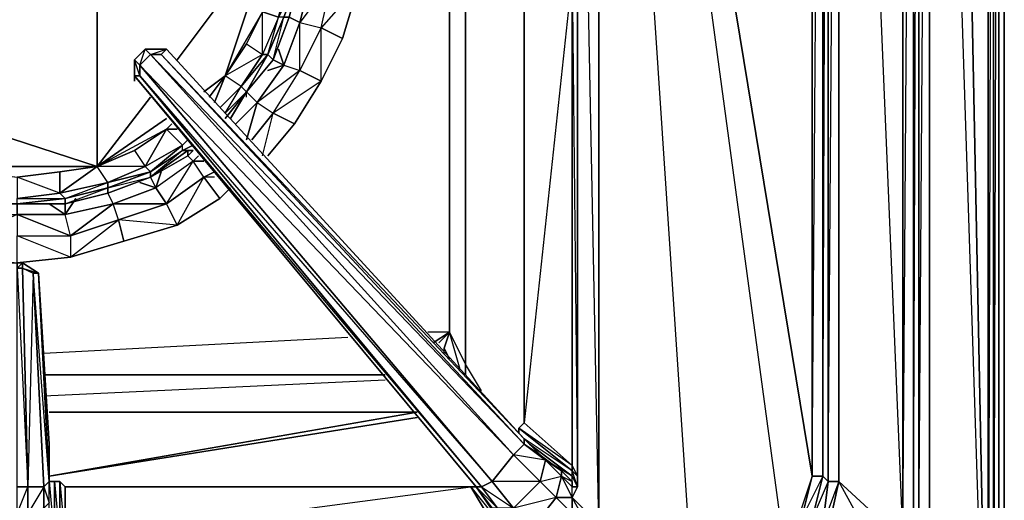
# Model space of a CAD drawing. Units: inches. Extents: x 0 to 30, y -28.8 to 0.
# Drawn here: x 22.6 to 30, y -23.6 to -20 of the extents above; entities that cross this region are included whole.
import ezdxf

# ---------------------------------------------------------------- set-up
doc = ezdxf.new("R2010")
doc.units = ezdxf.units.IN
doc.header["$MEASUREMENT"] = 0
doc.layers.get('0').update_dxf_attribs({"true_color": 0x1c1cb1})

msp = doc.modelspace()

# ---------------------------------------------------------------- linework, layer by layer
at = {"color": 46}
msp.add_lwpolyline([(29.9681, -24.2191), (30.0084, -24.1788), (30.0084, -0.2029), (29.9681, -0.1221), (30.0084, -0.2029), (30.0084, -24.1788)], close=True, dxfattribs=at)
for points in [[(30.0084, -24.1788), (30.0084, -0.2029), (29.9681, -0.1221), (30.0084, -0.2029)], [(30.0084, -24.1788), (30.0084, -0.2029), (29.9681, -15.4863)]]:
    msp.add_lwpolyline(points, dxfattribs=at)
at = {"color": 21}
for points in [[(15.0192, -26.0784), (29.8873, -26.0784), (29.9277, -26.0784), (29.8873, -26.0784), (29.9277, -26.038), (29.9277, -25.9976), (29.9681, -25.9976), (29.9681, -12.3331), (29.9681, -2.8312)], [(29.9681, -25.9976), (29.9681, -12.3331), (29.9681, -2.8312), (29.9681, -12.3331), (29.9277, -12.3331), (29.9277, -2.9523), (29.9277, -12.3331), (29.8873, -12.3331)], [(29.8873, -26.0784), (29.9277, -25.9976), (29.8873, -25.9976), (29.9277, -12.3331), (29.9277, -2.9523), (29.8873, -12.3331)], [(29.3624, -3.8022), (29.4028, -3.3965), (29.4432, -3.8022), (29.3624, -3.8022), (29.3624, -12.3331), (29.3624, -23.9365), (29.4432, -12.3331), (29.4432, -3.8022), (29.3624, -12.3331), (29.4432, -12.3331), (29.4432, -23.9365), (29.8873, -25.9976), (29.4432, -3.8022), (29.5643, -3.1946)], [(29.2817, -3.3965), (29.3624, -3.8022), (29.3624, -12.3331), (29.3624, -23.9365), (29.2817, -24.3403), (29.1202, -24.7037), (29.1202, -24.6633), (29.1202, -24.7037), (28.9183, -24.9863), (28.5933, -25.2286), (28.2299, -25.3516), (27.8262, -25.4324)], [(28.7548, -4.2059), (29.2413, -12.3331), (28.7548, -12.3735), (29.2413, -23.9365), (29.2413, -12.3331), (29.2413, -3.8022), (29.2009, -3.4368)], [(29.2817, -24.3403), (29.3624, -23.9365), (29.322, -23.9365), (29.3624, -12.3331), (29.322, -12.3331), (29.3624, -3.8022)], [(29.3624, -23.9365), (29.322, -23.9365), (29.322, -12.3331), (29.3624, -12.3331), (29.322, -12.3331), (29.322, -3.8022), (29.3624, -3.8022)], [(29.3624, -3.8022), (29.3624, -12.3331), (29.3624, -23.9365)], [(29.4432, -3.8022), (29.8873, -25.9976), (29.8873, -12.3331)], [(28.6337, -12.3735), (28.553, -13.6252), (28.553, -12.3735), (28.4722, -3.9637), (28.553, -4.2867), (28.553, -12.3735), (28.553, -13.6252), (26.9379, -13.6252), (28.553, -23.4501), (28.3511, -24.0576), (26.9379, -13.6252), (27.6647, -24.5825), (26.9379, -23.8154), (26.9379, -13.6252), (26.9379, -23.8154)], [(29.9681, -12.3331), (29.9681, -25.9976), (29.9277, -26.0784), (29.8873, -26.0784), (15.0192, -26.0784), (29.8873, -26.0784), (15.0192, -26.0784)], [(28.6337, -23.4501), (28.6337, -12.3735)], [(29.3624, -12.3331), (29.3624, -23.9365), (29.4432, -23.9365), (29.4432, -12.3331)], [(29.3624, -12.3331), (29.3624, -23.9365)], [(29.8873, -12.3331), (29.8873, -25.9976), (29.4432, -12.3331)], [(29.9277, -12.3331), (29.9277, -25.9976), (29.9681, -12.3331)], [(28.6741, -23.8558), (28.7548, -23.4905), (28.6337, -23.8154), (28.6741, -23.4905), (28.553, -23.7731), (28.6337, -23.4501), (28.4722, -23.7731), (28.553, -23.4501), (28.3511, -24.0576), (26.9379, -13.6252), (27.6647, -24.5825)], [(26.9379, -23.8154), (26.9379, -13.6252)], [(26.9379, -23.9769), (26.736, -23.6116), (26.9379, -23.8154), (26.7764, -15.6882)], [(25.7266, -22.4407), (25.8074, -22.3599), (25.8074, -19.5297)], [(26.0496, -22.8041), (25.9285, -22.6022), (25.9285, -19.5297)], [(25.8074, -22.3599), (25.6439, -22.3599)], [(25.6843, -22.4407), (25.8074, -22.3599), (25.6439, -22.3599)], [(25.8074, -22.3599), (25.6843, -22.4407)], [(25.8074, -22.3599), (25.7266, -22.4407)], [(25.767, -22.481), (25.8074, -22.3599)], [(25.8074, -22.3599), (25.9285, -22.6022)], [(25.9285, -22.6022), (25.8074, -22.3599)], [(25.8881, -22.6425), (25.8074, -22.3599), (25.9285, -22.6022), (25.9285, -22.6829)], [(25.0383, -22.4003), (22.7368, -22.5214)], [(25.0383, -22.4003), (22.7368, -22.5214)], [(25.767, -22.5214), (25.767, -22.481), (25.8074, -22.5618)], [(26.0496, -22.8041), (25.9285, -22.6022)], [(25.3209, -22.6829), (22.7368, -22.6829)], [(25.3209, -22.7233), (22.7368, -22.8444)], [(25.5632, -22.9656), (22.7772, -23.4501), (25.5632, -23.0059)], [(25.5632, -23.0059), (22.7772, -23.4501), (25.5632, -22.9656), (22.7772, -22.9656)], [(28.553, -23.4501), (28.4722, -23.7731), (28.3511, -24.0576)], [(29.2009, -24.2999), (28.6741, -23.8558), (28.7548, -23.4905), (29.2413, -23.9365)]]:
    msp.add_lwpolyline(points, dxfattribs=at)
for points in [[(29.322, -23.9365), (29.2413, -23.9365), (29.322, -12.3331), (29.322, -3.8022), (29.2413, -12.3331), (29.322, -12.3331)], [(28.6337, -12.3735), (28.6337, -4.2867), (28.553, -12.3735), (28.6337, -12.3735), (28.6337, -23.4501), (28.553, -23.4501)], [(28.553, -23.4501), (28.553, -13.6252), (28.6337, -12.3735), (28.553, -12.3735), (28.553, -13.6252)], [(28.6337, -12.3735), (28.6741, -12.3735), (28.6741, -23.4905), (28.6337, -23.4501), (28.553, -23.4501)], [(28.6337, -23.4501), (28.6741, -12.3735), (28.6741, -23.4905)], [(28.6741, -23.4905), (28.6741, -12.3735), (28.7548, -12.3735), (28.7548, -23.4905)], [(28.6741, -23.4905), (28.7548, -12.3735), (28.7548, -23.4905)], [(29.2413, -12.3331), (29.2413, -23.9365), (28.7548, -23.4905), (28.7548, -12.3735)], [(29.2413, -23.9365), (29.2413, -12.3331), (29.322, -12.3331), (29.322, -23.9365)], [(29.3624, -23.9365), (29.3624, -12.3331)], [(29.8873, -25.9976), (29.4432, -12.3331), (29.4432, -23.9365)], [(29.8873, -25.9976), (29.8873, -12.3331), (29.9277, -12.3331), (29.9277, -25.9976)], [(29.9681, -12.3331), (29.9681, -25.9976), (29.9277, -25.9976), (29.9277, -12.3331)], [(28.553, -13.6252), (28.553, -23.4501), (26.9379, -13.6252)], [(25.8074, -22.3599), (25.8074, -19.5297)], [(25.9285, -19.5297), (25.9285, -22.6022)], [(25.767, -22.481), (25.8074, -22.5618), (25.767, -22.481), (25.8074, -22.3599)], [(25.9285, -22.6022), (25.9285, -22.6829)], [(22.7368, -22.6829), (25.3209, -22.6829)], [(25.5632, -22.9656), (22.7772, -22.9656)], [(28.4722, -23.7731), (28.553, -23.4501), (28.6337, -23.4501), (28.553, -23.7731)], [(28.6337, -23.4501), (28.6741, -23.4905), (28.6337, -23.8154), (28.553, -23.7731)], [(28.6337, -23.8154), (28.6741, -23.4905), (28.7548, -23.4905), (28.6741, -23.8558)], [(29.2413, -23.9365), (29.2009, -24.2999), (28.7548, -23.4905)], [(26.9379, -23.8154), (26.736, -23.6116)]]:
    msp.add_lwpolyline(points, close=True, dxfattribs=at)
at = {"color": 61}
for points in [[(26.7764, -23.4501), (26.7764, -19.6105), (26.7764, -19.5297), (26.7764, -19.449), (26.7764, -19.3663), (26.7764, -19.2855), (26.7764, -19.2452), (26.7764, -19.1644), (26.7764, -19.0837), (26.7764, -18.9625), (26.7764, -15.1633), (26.7764, -15.0806), (26.7764, -14.2327), (26.7764, -13.7482)], [(26.3323, -23.1271), (26.3323, -23.0867), (26.736, -23.4097), (26.736, -23.3693), (26.3323, -23.0867), (26.3726, -23.0463), (26.736, -23.3693), (26.736, -19.6508), (26.3726, -23.0463), (26.3726, -19.6508), (26.736, -19.6508), (26.736, -19.6105)], [(26.3726, -19.6508), (26.3726, -23.0463)], [(26.736, -19.6508), (26.7764, -23.4501), (26.736, -23.3693), (26.7764, -23.4501), (26.7764, -19.6105)], [(26.7764, -19.6105), (26.7764, -23.4501), (26.7764, -23.5308), (26.736, -23.6116)], [(23.504, -20.2161), (23.5444, -20.2565), (23.4636, -20.3372), (23.4232, -20.2969), (23.504, -20.2161), (23.6655, -20.2161), (26.3726, -23.1674), (26.4938, -23.2886), (26.6553, -23.4097), (26.736, -23.4905), (26.736, -23.4501), (26.413, -23.2078), (26.736, -23.4501), (26.736, -23.4097), (26.3323, -23.0867)], [(23.4232, -20.2969), (23.4636, -20.3372), (23.4636, -20.418), (23.4232, -20.418), (23.4232, -20.2969), (23.504, -20.2161)], [(23.4636, -20.418), (26.0496, -23.5308), (26.0092, -23.5308), (23.4232, -20.418), (23.4636, -20.418), (23.4232, -20.2969), (23.4232, -20.418), (26.0092, -23.5308), (23.4232, -20.418), (23.4232, -20.2969), (23.504, -20.2161), (23.5444, -20.2565), (23.6655, -20.2161)], [(26.2515, -23.8558), (26.2919, -23.9365), (26.3323, -23.8961), (26.2515, -23.8154), (26.1304, -23.6923), (26.0092, -23.5308), (26.0496, -23.5308), (26.1304, -23.4905), (23.4636, -20.3372), (23.504, -20.2161), (23.4232, -20.2969), (23.4636, -20.3372), (23.4636, -20.418), (26.1304, -23.4905), (26.2919, -23.2886)], [(26.3726, -23.9769), (26.3726, -23.9365), (26.5341, -23.8961), (26.4534, -23.8154), (26.6149, -23.6116), (26.4938, -23.4905), (26.5341, -23.3289), (26.3726, -23.2078), (26.3726, -23.1674), (23.6655, -20.2161), (23.6251, -20.2565), (26.3726, -23.1674), (26.4938, -23.2886), (26.6553, -23.4097), (26.736, -23.4905), (26.736, -23.4501), (26.5341, -23.3289), (26.2919, -23.2886), (26.4938, -23.4905), (26.2919, -23.6923), (26.1304, -23.4905), (26.2919, -23.2886), (26.4938, -23.4905)], [(23.4232, -20.2969), (23.4232, -20.418), (23.4232, -20.4584)], [(23.4232, -20.4584), (23.4232, -20.418), (26.0092, -23.5308), (26.1304, -23.6923), (26.2515, -23.8154), (26.3323, -23.8961), (26.2919, -23.9365), (26.2515, -23.8558), (26.2919, -23.9365), (26.0092, -23.5308), (25.9689, -23.5308), (22.8983, -23.5308), (22.8983, -23.9365), (22.858, -23.9365), (22.858, -23.4905), (22.8176, -23.4905)], [(22.4927, -21.8331), (22.533, -21.8331), (22.533, -21.8735), (22.6138, -23.5308)], [(22.6965, -21.9138), (22.7772, -23.4905), (22.7368, -23.5308), (22.7368, -23.6923), (22.7772, -23.652), (22.7772, -23.4905), (22.8176, -23.4905), (22.8176, -23.9365), (22.7772, -23.8961), (22.7772, -23.8154), (22.7772, -23.652), (22.7772, -23.4905), (22.7772, -23.2078), (22.7772, -23.4905), (22.6965, -21.9138), (22.5734, -21.8331), (22.533, -21.8331)], [(22.6542, -21.9138), (22.6138, -23.5308), (22.5734, -21.8735)], [(22.7772, -23.652), (22.7772, -23.4905), (22.7772, -23.2078), (22.6965, -21.9138), (22.7772, -23.2078), (22.7772, -23.4905), (22.6542, -21.9138), (22.7368, -23.5308), (22.6138, -23.7327)], [(22.8983, -23.9365), (22.8983, -23.5308), (22.858, -23.4905), (22.8176, -23.4905), (22.7772, -23.4905), (22.7368, -23.5308), (22.6542, -21.9138), (22.6965, -21.9138), (22.7772, -23.4905), (22.7368, -23.5308), (22.7772, -23.652)], [(26.3726, -23.0463), (26.3323, -23.0867)], [(26.736, -23.4501), (26.7764, -23.5308), (26.736, -23.5308), (26.736, -23.4905), (26.736, -23.4501), (26.736, -23.4097), (26.3726, -23.1674)], [(26.2919, -23.2886), (26.3726, -23.2078)], [(26.5341, -23.3289), (26.4938, -23.2886), (26.3726, -23.2078)], [(26.736, -23.4501), (26.413, -23.2078)], [(26.4938, -23.4905), (26.6553, -23.4501), (26.6149, -23.6116), (26.736, -23.6116), (26.736, -23.7327), (26.736, -23.6116), (26.7764, -23.5308)], [(26.6149, -23.6116), (26.736, -23.7327), (26.736, -23.6116), (26.6149, -23.6116), (26.6553, -23.4501)], [(26.736, -23.6116), (26.6553, -23.4501), (26.736, -23.5308), (26.7764, -23.5308), (26.7764, -23.4501)], [(26.6553, -23.4501), (26.736, -23.6116), (26.736, -23.5308)], [(26.7764, -23.5308), (26.7764, -23.4501)], [(22.6138, -23.5308), (22.533, -23.5308)], [(22.7368, -23.6923), (22.7368, -23.5308), (22.6138, -23.5308)], [(22.7772, -23.652), (22.7772, -23.4905), (22.8176, -23.9365), (22.8176, -23.4905), (22.858, -23.9365)], [(22.858, -23.4905), (22.8983, -23.5308)], [(26.6149, -23.6116), (26.2919, -23.6923), (26.4534, -23.8154), (26.2919, -23.8558), (26.1304, -23.6923), (26.1708, -23.6923), (26.0496, -23.5308), (26.2919, -23.6923), (26.4938, -23.4905), (26.1304, -23.4905), (26.2919, -23.6923), (26.1708, -23.6923), (26.0092, -23.5308), (25.9689, -23.5308), (26.2919, -23.9365), (26.0092, -23.5308)], [(26.5341, -23.8961), (26.736, -23.7327), (26.6149, -23.6116), (26.4534, -23.8154), (26.2919, -23.6923), (26.4938, -23.4905), (26.6149, -23.6116)]]:
    msp.add_lwpolyline(points, dxfattribs=at)
at = {"color": 53}
for points in [[(23.1406, -21.1063), (23.1406, -17.5878), (20.9987, -20.418)], [(23.1406, -17.5878), (23.1406, -21.1063)], [(24.6749, -19.6508), (24.5538, -19.9739), (24.5134, -19.9739), (24.3923, -20.2565), (24.3923, -19.9335), (24.2711, -20.1757), (24.3923, -20.2565), (24.1096, -20.418), (24.2711, -20.1757), (24.3923, -19.9335), (24.473, -19.3259), (24.3923, -18.7606), (24.1096, -18.2358), (24.3923, -18.3973), (24.2711, -18.478), (24.1096, -18.2358)], [(24.473, -19.3259), (24.3923, -19.9335), (24.1096, -20.418)], [(24.473, -19.3259), (24.1096, -20.418)], [(24.1096, -20.418), (24.473, -19.3259)], [(24.4326, -21.0256), (24.6345, -20.7814), (24.8364, -20.4584), (24.9979, -20.1354), (25.119, -19.7316), (25.119, -19.449)], [(24.6749, -19.6508), (24.5134, -19.9739), (24.5942, -19.6508), (24.5134, -19.9739), (24.3923, -19.9335), (24.2711, -20.1757), (24.1096, -20.418)], [(24.2711, -20.5391), (24.473, -20.2969), (24.5538, -19.9739), (24.4326, -20.2565), (24.5134, -19.9739), (24.5942, -19.6508), (24.3923, -19.9335), (24.5134, -19.9739), (24.3923, -20.2565), (24.3923, -19.9335), (24.1096, -20.418), (24.2711, -20.1757), (24.3923, -20.2565), (24.2308, -20.4988)], [(24.6749, -19.6508), (24.5942, -19.9739), (24.473, -20.2969), (24.4326, -20.2565), (24.5538, -19.9739), (24.4326, -20.2565), (24.5134, -19.9739), (24.3923, -20.2565), (24.4326, -20.2565)], [(24.5538, -19.9739), (24.5942, -19.9739), (24.473, -20.2969), (24.5942, -19.9739), (24.5538, -19.9739), (24.5134, -19.9739), (24.6749, -19.6508), (24.5538, -19.9739), (24.6749, -19.6508), (24.5942, -19.6508)], [(24.5538, -20.3372), (24.6749, -20.3776), (24.8364, -20.4584), (24.8364, -20.0546), (24.9172, -19.6912), (24.6749, -20.0142), (24.8364, -20.0546), (24.6749, -20.3776), (24.6749, -20.0142), (24.7557, -19.6912), (24.6749, -19.772), (24.7557, -19.6912)], [(24.8364, -20.4584), (24.6749, -20.3776), (24.8364, -20.0546), (24.6749, -20.3776), (24.6749, -20.0142), (24.5538, -20.3372), (24.6749, -20.3776)], [(24.8364, -20.0546), (24.9979, -20.1354)], [(24.473, -20.2969), (24.4326, -20.2565), (24.2711, -20.5391), (24.1096, -20.7006), (24.2308, -20.4988), (24.0693, -20.6603)], [(24.2308, -20.4988), (24.2711, -20.5391), (24.4326, -20.2565), (24.2308, -20.4988), (24.3923, -20.2565), (24.2308, -20.4988), (24.1096, -20.418)], [(24.2308, -20.4988), (24.4326, -20.2565), (24.2711, -20.5391), (24.473, -20.2969), (24.4326, -20.2565), (24.3923, -20.2565), (24.1096, -20.418)], [(24.5538, -20.3372), (24.4326, -20.3776), (24.5538, -20.3372), (24.3519, -20.6199)], [(23.9885, -20.5795), (24.1096, -20.418)], [(24.2308, -20.4988), (24.1096, -20.418)], [(24.6345, -20.7814), (24.8364, -20.4584), (24.473, -20.7006)], [(24.1096, -20.7006), (24.2711, -20.5391)], [(24.1904, -20.7814), (24.3519, -20.6199)], [(24.3923, -21.0256), (24.473, -20.7006), (24.3115, -20.9044), (24.473, -20.7006), (24.3115, -20.9044)], [(23.7059, -20.7814), (23.6655, -20.8218)], [(21.4025, -20.8218), (21.9274, -21.1063), (22.21, -21.1467), (22.533, -21.1871), (22.533, -21.3486), (22.858, -21.3082), (22.533, -21.1871), (22.858, -21.1467), (23.1406, -21.1063)], [(23.827, -20.9852), (23.8674, -20.9852), (23.827, -20.9852), (23.7866, -20.9852), (23.8674, -20.9448), (23.7866, -20.9852), (23.7866, -20.9448), (23.827, -20.9044), (23.7866, -20.9448), (23.6655, -20.8218), (23.4232, -20.9852), (23.1406, -21.1063)], [(23.6655, -20.8218), (23.1406, -21.1063)], [(23.7866, -20.9448), (23.504, -21.1063), (23.6655, -20.8218), (23.4232, -20.9852), (23.504, -21.1063), (23.1406, -21.1063), (23.4232, -20.9852), (23.6655, -20.8218), (23.1406, -21.1063), (23.4232, -20.9852), (23.504, -21.1063), (23.2214, -21.2275), (23.5444, -21.1467), (23.2214, -21.2678), (23.5444, -21.1871), (23.2214, -21.3082), (23.5444, -21.1871), (23.5444, -21.1467), (23.504, -21.1063), (23.1406, -21.1063)], [(23.7866, -20.9852), (23.827, -20.9852), (23.5444, -21.1871), (23.5444, -21.1467), (23.7866, -20.9852), (23.5444, -21.1467), (23.7866, -20.9448), (23.504, -21.1063), (23.5444, -21.1467)], [(23.5444, -21.1871), (23.827, -20.9852)], [(24.0289, -21.1871), (23.9481, -21.1871), (24.0289, -21.1467), (23.9481, -21.1871), (23.8674, -21.0659), (23.5847, -21.2678), (23.6251, -21.1467), (23.5847, -21.2678)], [(23.7462, -21.5505), (23.6655, -21.389), (23.9481, -21.1871), (23.6655, -21.389), (23.8674, -21.0659), (23.5847, -21.2678), (23.6655, -21.389)], [(23.6655, -21.389), (23.8674, -21.0659), (23.5847, -21.2678)], [(23.9481, -21.1871), (24.0693, -21.3486), (23.7462, -21.5505), (24.0693, -21.3486), (23.9481, -21.1871), (23.8674, -21.0659)], [(23.8674, -21.0659), (23.9481, -21.0659), (23.8674, -21.0659), (23.9078, -21.0256)], [(21.9274, -21.1063), (23.1406, -21.1063)], [(22.858, -21.3082), (22.858, -21.1467), (23.1406, -21.1063), (22.858, -21.3082), (23.2214, -21.2275), (23.2214, -21.2678), (23.5444, -21.1467), (23.2214, -21.2275), (23.504, -21.1063), (23.2214, -21.2275), (23.1406, -21.1063)], [(22.8983, -21.3486), (23.2214, -21.2275), (22.858, -21.3082), (23.1406, -21.1063)], [(23.2214, -21.2678), (23.2214, -21.3082), (22.8983, -21.389), (23.2214, -21.3082), (23.2214, -21.2678), (23.2214, -21.2275), (23.1406, -21.1063)], [(24.0693, -21.3486), (24.15, -21.2678), (24.0693, -21.3486), (23.9481, -21.1871), (24.0289, -21.1467)], [(23.5444, -21.1871), (23.2214, -21.3082), (22.8983, -21.389), (22.8983, -21.3486), (23.2214, -21.2678), (22.8983, -21.3486), (23.2214, -21.2275), (22.858, -21.3082), (22.8983, -21.3486)], [(23.3425, -21.6716), (23.7462, -21.5505), (23.3021, -21.5101), (23.6655, -21.389), (23.2617, -21.389), (23.5847, -21.2678), (23.4636, -21.2275), (23.5847, -21.2678)], [(20.9584, -21.2678), (20.9987, -21.3486), (21.3621, -21.5505), (21.7255, -21.6716), (22.1293, -21.7927), (22.533, -21.8331), (22.9387, -21.7927), (23.3425, -21.6716), (23.7462, -21.5505), (24.0693, -21.3486), (24.15, -21.2678)], [(22.533, -21.389), (22.8983, -21.3486), (22.8983, -21.389), (23.2214, -21.2678), (22.8983, -21.3486)], [(23.3021, -21.5101), (23.3425, -21.6716), (22.9387, -21.7927), (23.3425, -21.6716), (23.3021, -21.5101), (23.2617, -21.389), (23.2214, -21.3082), (23.2617, -21.389), (23.5847, -21.2678), (23.2617, -21.389), (23.6655, -21.389), (23.3021, -21.5101), (23.2617, -21.389), (22.8983, -21.4697), (22.9791, -21.3486), (22.8983, -21.4697)], [(23.6655, -21.389), (23.5847, -21.2678)], [(22.1696, -21.4697), (22.2908, -21.389), (22.1696, -21.4697), (22.533, -21.4697), (22.533, -21.6312), (22.9387, -21.6312), (22.533, -21.4697), (22.8983, -21.4697), (22.533, -21.4697), (22.533, -21.389), (22.533, -21.4697), (22.1696, -21.6312)], [(22.8983, -21.389), (22.8983, -21.3486), (22.533, -21.389), (22.21, -21.389)], [(22.533, -21.8331), (22.9387, -21.7927), (22.533, -21.6312), (22.9387, -21.6312), (22.9387, -21.7927), (23.3021, -21.5101), (22.9387, -21.6312), (22.8983, -21.4697), (23.2617, -21.389), (22.9387, -21.6312), (23.3021, -21.5101), (22.9387, -21.6312), (22.9387, -21.7927)], [(22.9387, -21.6312), (23.2617, -21.389), (22.8983, -21.4697)]]:
    msp.add_lwpolyline(points, dxfattribs=at)
for points in [[(23.7462, -20.2969), (24.473, -19.3259)], [(24.5538, -20.3372), (24.5134, -20.2161), (24.5538, -20.3372), (24.6749, -20.0142), (24.8364, -20.0546), (24.9172, -19.6912), (24.6749, -20.0142), (24.7557, -19.6912), (24.6749, -20.0142), (24.5942, -19.9739), (24.6749, -20.0142)], [(24.8364, -20.0546), (24.9172, -19.6912), (25.119, -19.7316), (24.9979, -20.1354)], [(24.8364, -20.0546), (24.9979, -20.1354), (25.119, -19.7316)], [(24.9979, -20.1354), (24.8364, -20.4584)], [(24.2711, -20.5391), (24.473, -20.2969)], [(24.3519, -20.6199), (24.473, -20.7006), (24.6749, -20.3776), (24.3519, -20.6199), (24.5538, -20.3372), (24.3519, -20.6199), (24.2711, -20.5391)], [(24.473, -20.2969), (24.5538, -20.3372)], [(23.9481, -20.5391), (24.1096, -20.418)], [(23.9481, -20.5391), (24.1096, -20.418)], [(24.1096, -20.418), (23.9885, -20.5795)], [(24.1096, -20.418), (24.0289, -20.6199)], [(24.3519, -20.6199), (24.473, -20.7006), (24.6749, -20.3776)], [(24.473, -20.7006), (24.6749, -20.3776), (24.8364, -20.4584), (24.6345, -20.7814)], [(24.0693, -20.6603), (24.2308, -20.4988)], [(24.2308, -20.4988), (24.2711, -20.5391), (24.1096, -20.741), (24.2711, -20.5391), (24.1096, -20.7006)], [(24.1096, -20.741), (24.2711, -20.5391)], [(21.5236, -20.5795), (23.1406, -21.1063)], [(23.1406, -21.1063), (23.5444, -20.5795)], [(24.1904, -20.7814), (24.3519, -20.6199)], [(24.3519, -20.6199), (24.2711, -20.9044)], [(24.6345, -20.7814), (24.473, -20.7006), (24.6345, -20.7814), (24.4326, -21.0256)], [(23.1406, -21.1063), (23.6655, -20.741)], [(23.7059, -20.7814), (23.6655, -20.8218), (23.7462, -20.8218), (23.6655, -20.8218)], [(23.7059, -20.7814), (23.6655, -20.8218)], [(23.6655, -20.8218), (23.504, -21.1063), (23.7866, -20.9448), (23.5444, -21.1467), (23.7866, -20.9852), (23.5444, -21.1871), (23.827, -20.9852), (23.7866, -20.9852), (23.7866, -20.9448)], [(23.827, -20.9044), (23.7866, -20.9448)], [(23.8674, -20.9448), (23.7866, -20.9852)], [(23.827, -21.0256), (23.827, -20.9852)], [(23.8674, -20.9852), (23.827, -20.9852)], [(23.827, -21.0256), (23.8674, -21.0659), (23.9078, -21.0256), (23.8674, -21.0659)], [(21.9274, -21.1063), (22.533, -21.1871), (23.1406, -21.1063)], [(23.1406, -21.1063), (22.858, -21.1467), (22.533, -21.1871), (22.858, -21.1467), (22.858, -21.3082), (22.533, -21.1871)], [(23.2214, -21.2678), (23.5444, -21.1467), (23.5444, -21.1871), (23.2214, -21.3082)], [(23.5444, -21.1871), (23.5847, -21.2678)], [(23.6655, -21.389), (23.7462, -21.5505), (23.9481, -21.1871)], [(22.533, -21.3486), (22.858, -21.3082), (22.8983, -21.3486), (22.533, -21.389)], [(22.533, -21.3486), (22.8983, -21.3486), (22.858, -21.3082)], [(22.533, -21.389), (22.8983, -21.389)], [(22.8983, -21.389), (22.533, -21.389)], [(22.7772, -21.389), (22.8983, -21.4697)], [(22.8983, -21.389), (22.8983, -21.4697)], [(23.3021, -21.5101), (23.6655, -21.389), (23.7462, -21.5505), (23.3425, -21.6716)], [(22.533, -21.4697), (22.9387, -21.6312), (22.8983, -21.4697)], [(22.533, -21.6312), (22.9387, -21.6312), (22.9387, -21.7927), (22.533, -21.8331)]]:
    msp.add_lwpolyline(points, close=True, dxfattribs=at)
at = {"color": 221}
for points in [[(24.2711, -20.5795), (24.2711, -20.5391), (24.15, -20.741), (24.2711, -20.5391), (24.473, -20.2969), (24.5942, -19.9739), (24.6749, -19.6508), (24.7153, -19.3259), (24.7153, -19.3663)], [(24.15, -20.741), (24.2711, -20.5391)], [(23.827, -21.0256), (23.8674, -20.9852)], [(21.241, -21.0256), (21.5236, -21.1871), (21.8466, -21.3082), (22.21, -21.389), (22.533, -21.389), (22.8983, -21.389), (22.858, -21.389)], [(22.8983, -21.389), (23.2214, -21.3082), (23.5444, -21.1871), (23.827, -21.0256)]]:
    msp.add_lwpolyline(points, dxfattribs=at)
at = {"color": 61}
for points in [[(26.3726, -23.0463), (26.3726, -19.6508), (26.736, -19.6508), (26.736, -23.3693)], [(26.3726, -23.0463), (26.3726, -19.6508)], [(26.736, -19.6508), (26.7764, -19.6105), (26.7764, -23.4501), (26.736, -23.3693)], [(26.2919, -23.2886), (26.1304, -23.4905), (23.4636, -20.3372), (23.5444, -20.2565)], [(23.5444, -20.2565), (23.4636, -20.3372), (26.2919, -23.2886)], [(23.6655, -20.2161), (23.6251, -20.2565), (23.5444, -20.2565), (23.504, -20.2161)], [(23.504, -20.2161), (23.6655, -20.2161)], [(26.3726, -23.2078), (26.2919, -23.2886), (23.5444, -20.2565), (23.6251, -20.2565)], [(23.6251, -20.2565), (23.5444, -20.2565), (26.3726, -23.2078)], [(23.6655, -20.2161), (26.3726, -23.1674), (26.3726, -23.2078), (23.6251, -20.2565)], [(26.1304, -23.4905), (26.0496, -23.5308), (23.4636, -20.418), (23.4636, -20.3372)], [(26.0496, -23.5308), (23.4636, -20.418), (23.4232, -20.418)], [(22.5734, -21.8331), (22.5734, -21.8735), (22.533, -21.8735), (22.533, -21.8331)], [(22.5734, -21.8735), (22.533, -21.8735), (22.5734, -21.8331), (22.533, -21.8331), (22.5734, -21.8331)], [(22.6965, -21.9138), (22.6542, -21.9138), (22.5734, -21.8735), (22.5734, -21.8331)], [(22.6542, -21.9138), (22.5734, -21.8735), (22.6965, -21.9138), (22.5734, -21.8331), (22.6965, -21.9138)], [(22.6138, -23.5308), (22.533, -23.5308), (22.533, -21.8735), (22.5734, -21.8735)], [(22.6542, -21.9138), (22.7368, -23.5308), (22.6138, -23.5308), (22.5734, -21.8735)], [(26.3726, -23.0463), (26.736, -23.3693), (26.736, -23.4097), (26.3323, -23.0867)], [(26.3323, -23.1271), (26.3323, -23.0867)], [(26.3726, -23.2078), (26.3726, -23.1674), (26.4938, -23.2886), (26.5341, -23.3289)], [(26.5341, -23.3289), (26.4938, -23.4905), (26.2919, -23.2886), (26.3726, -23.2078)], [(26.5341, -23.3289), (26.4938, -23.2886), (26.6553, -23.4097), (26.6553, -23.4501)], [(26.6553, -23.4501), (26.6149, -23.6116), (26.4938, -23.4905), (26.5341, -23.3289)], [(26.6553, -23.4097), (26.6553, -23.4501), (26.5341, -23.3289)], [(26.736, -23.3693), (26.7764, -23.4501), (26.736, -23.4097)], [(26.6553, -23.4501), (26.6553, -23.4097), (26.736, -23.4905), (26.736, -23.5308)], [(26.6553, -23.4501), (26.736, -23.4905), (26.736, -23.5308)], [(26.7764, -23.5308), (26.736, -23.4501), (26.736, -23.4097), (26.7764, -23.4501)], [(26.7764, -23.4501), (26.7764, -23.5308), (26.736, -23.4097)], [(26.736, -23.4501), (26.7764, -23.5308), (26.736, -23.5308)], [(26.7764, -23.4501), (26.7764, -23.5308)], [(22.6138, -23.5308), (22.6138, -23.7327), (22.533, -23.7327), (22.533, -23.5308)], [(22.6138, -23.5308), (22.6138, -23.7327), (22.533, -23.7327)], [(22.7368, -23.5308), (22.7368, -23.6923), (22.6138, -23.7327), (22.6138, -23.5308)], [(22.8176, -23.4905), (22.858, -23.4905), (22.858, -23.9365), (22.8176, -23.9365)], [(22.858, -23.9365), (22.858, -23.4905), (22.8983, -23.9365)], [(25.9689, -23.5308), (26.2111, -23.9365), (22.8983, -23.9365), (22.8983, -23.5308)], [(22.8983, -23.5308), (25.9689, -23.5308)], [(22.8983, -23.9365), (25.9689, -23.5308), (26.2111, -23.9365)], [(26.2919, -23.9365), (26.2111, -23.9365), (25.9689, -23.5308), (26.0092, -23.5308)], [(26.0092, -23.5308), (26.0496, -23.5308), (26.1708, -23.6923), (26.1304, -23.6923)], [(26.2919, -23.6923), (26.1708, -23.6923), (26.0496, -23.5308), (26.1304, -23.4905)], [(26.7764, -23.5308), (26.736, -23.6116)], [(26.7764, -23.5308), (26.736, -23.6116)], [(26.736, -23.7327), (26.5341, -23.8961), (26.4534, -23.8154), (26.6149, -23.6116)]]:
    msp.add_lwpolyline(points, close=True, dxfattribs=at)
at = {"color": 221}
for points in [[(24.473, -20.2969), (24.5942, -19.9739)], [(24.473, -20.2969), (24.2711, -20.5391)], [(23.8674, -20.9852), (23.827, -21.0256)], [(23.5444, -21.1871), (23.827, -21.0256)], [(23.5444, -21.1871), (23.2214, -21.3082)], [(22.8983, -21.389), (23.2214, -21.3082)], [(22.8983, -21.389), (22.533, -21.389)]]:
    msp.add_lwpolyline(points, close=True, dxfattribs=at)

doc.saveas('drawing.dxf')
